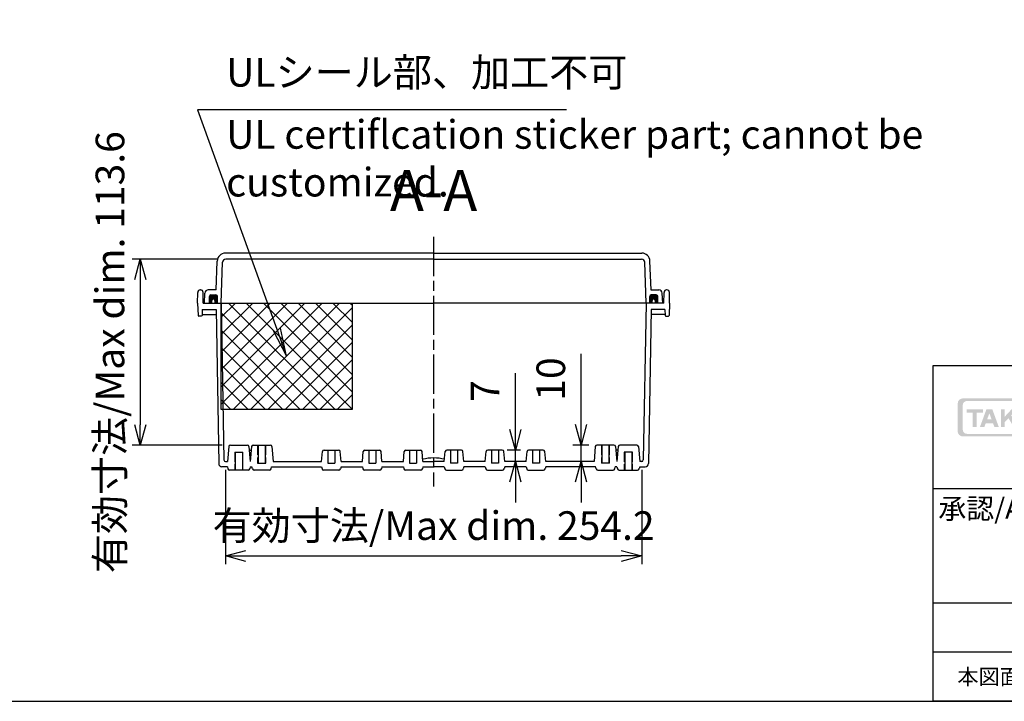
# Model space of a CAD drawing. Units: millimetres. Extents: x 0 to 4080, y 0 to 1400.
# Drawn here: x 2557 to 3159, y 0 to 416 of the extents above; entities that cross this region are included whole.
import ezdxf
from ezdxf.enums import TextEntityAlignment as Align

# ---------------------------------------------------------------- set-up
doc = ezdxf.new("R2010")
doc.units = ezdxf.units.MM
doc.header["$LTSCALE"] = 2
for name, pattern in [('AM_ISO02W050x2', [3.75, 3, -0.75]), ('AM_ISO08W050', [18, 12, -1.5, 3, -1.5]), ('CENTER', [2, 1.25, -0.25, 0.25, -0.25])]:
    doc.linetypes.add(name, pattern=pattern)
for name, color, linetype, lineweight in [('AM_5', 3, 'Continuous', 25), ('AM_7', 4, 'AM_ISO08W050', 25), ('AM_8', 1, 'Continuous', 25), ('ｶﾞｽｹｯﾄ', 5, 'Continuous', 50), ('ﾄｯﾌﾟｶﾊﾞｰ', 7, 'Continuous', 25), ('ﾎﾞﾃﾞｨｰ', 2, 'Continuous', 25), ('ﾎﾞﾃﾞｨｰ0', 2, 'AM_ISO02W050x2', 13)]:
    doc.layers.add(name, color=color, linetype=linetype, lineweight=lineweight)
doc.layers.add('RAHM2', color=1, linetype='Continuous')
doc.layers.add('ULｼｰﾙ', color=7, linetype='Continuous')
doc.styles.add('ACISOTS', font='isocp.shx', dxfattribs={"height": 1, "bigfont": 'extfont.shx'})
doc.styles.get("Standard").update_dxf_attribs({"font": 'ISOCP.SHX', "bigfont": 'EXTFONT.SHX'})
doc.styles.add('takachi1', font='MS PGothic.ttf', dxfattribs={"height": 2.5})
doc.dimstyles.new('AM_ISO$0', dxfattribs={"dimtxt": 3.5, "dimasz": 2.5, "dimexe": 1, "dimexo": 1, "dimgap": 1.5, "dimtad": 1, "dimdsep": 46, "dimtxsty": 'STANDARD', "dimblk": 'OPEN30', "dimcen": 0, "dimclrd": 3, "dimclre": 3, "dimclrt": 2, "dimadec": 0, "dimazin": 2, "dimtp": 0.1, "dimtm": 0.1, "dimtfac": 0.71, "dimtmove": 0, "dimatfit": 3, "dimldrblk": 'OPEN30', "dimfxl": 1, "dimlwd": -1, "dimlwe": -1, "dimarcsym": 0})

# ---------------------------------------------------------------- blocks, each defined once
blk = doc.blocks.new('*S71')
at = {"layer": 'ULｼｰﾙ', "color": 7, "linetype": 'CENTER'}
for p, q in [((2613.345298605187, 643.8000399220705), (2663.345298605187, 643.8000399220562)), ((3006.745298605313, 643.8000399219565), (2956.745298605313, 643.800039921971))]:
    blk.add_line(p, q, dxfattribs=at)
at = {"layer": 'ULｼｰﾙ', "color": 1, "linetype": 'CENTER'}
blk.add_line((2663.345298605187, 643.8000399220562), (2956.745298605313, 643.800039921971), dxfattribs=at)
at = {"layer": 'ULｼｰﾙ', "color": 7, "linetype": 'AM_ISO08W050'}
for p, q in [((2638.345298605179, 618.8000399220633), (2638.345298605172, 593.8000399220633)), ((2981.745298605306, 618.8000399219638), (2981.745298605298, 593.8000399219638))]:
    blk.add_line(p, q, dxfattribs=at)
at = {"layer": 'ULｼｰﾙ', "color": 7, "linetype": 'Continuous', "extrusion": (0, 0, -1)}
blk.add_trace([(-2635.05398618018, 618.8000399220642), (-2641.636611030179, 618.8000399220624), (-2638.345298605187, 643.8000399220633)], dxfattribs=at)
at = {"layer": 'ULｼｰﾙ', "color": 7, "linetype": 'Continuous'}
blk.add_trace([(2985.036611030306, 618.8000399219629), (2978.453986180305, 618.8000399219648), (2981.745298605313, 643.8000399219638)], dxfattribs=at)
at = {"layer": 'ULｼｰﾙ', "color": 7, "char_height": 25, "attachment_point": 5, "style": 'ACISOTS'}
for s, insert in [('A', (2638.345298605165, 568.8000399220633)), ('A', (2981.745298605291, 568.8000399219638)), ('A-A', (2810.045298605249, 308.8000399216838))]:
    blk.add_mtext(s, dxfattribs=dict(at, insert=insert))
blk = doc.blocks.new('_Open30')
at = {"color": 0, "linetype": 'ByBlock', "lineweight": -2}
for p, q in [((-1, 0.26794919), (0, 0)), ((0, 0), (-1, -0.26794919)), ((0, 0), (-1, 0))]:
    blk.add_line(p, q, dxfattribs=at)
blk = doc.blocks.new('*D41')
at = {"layer": 'AM_5', "color": 3}
for p, q in [((2682.917646153273, 141.5000399405135), (2682.917646153273, 83.80999019050621)), ((2937.172951057031, 141.5000399404425), (2937.172951057031, 83.80999019050621)), ((2695.417646153273, 88.80999019050621), (2924.672951057031, 88.80999019050621))]:
    blk.add_line(p, q, dxfattribs=at)
at = {"layer": 'Defpoints', "color": 0}
for p in [(2682.917646153273, 146.5000399405135), (2937.172951057031, 146.5000399404425), (2937.172951057031, 88.80999019050621)]:
    blk.add_point(p, dxfattribs=at)
at = {"layer": 'AM_5', "color": 3, "xscale": 12.5, "yscale": 12.5, "zscale": 12.5, "rotation": 180}
blk.add_blockref('_Open30', (2682.917646153273, 88.80999019050621), dxfattribs=at)
at = {"layer": 'AM_5', "color": 3, "xscale": 12.5, "yscale": 12.5, "zscale": 12.5}
blk.add_blockref('_Open30', (2937.172951057031, 88.80999019050621), dxfattribs=at)
at = {"layer": 'AM_5', "color": 2, "insert": (2810.045298605152, 105.0617126314511), "char_height": 17.5, "attachment_point": 5}
blk.add_mtext('有効寸法/Max dim. 254.2', dxfattribs=at)
blk = doc.blocks.new('*D51')
at = {"layer": 'AM_5', "color": 3}
for p, q in [((2678.062552776636, 270.1000399237734), (2625.845298605181, 270.1000399237734)), ((2630.845298605181, 257.6000399237734), (2630.845298605181, 168.9502886905112)), ((2680.862430756932, 156.4502886905112), (2625.845298605181, 156.4502886905112))]:
    blk.add_line(p, q, dxfattribs=at)
at = {"layer": 'Defpoints', "color": 0}
for p in [(2683.062552776636, 270.1000399237734), (2630.845298605181, 156.4502886905112), (2685.862430756932, 156.4502886905112)]:
    blk.add_point(p, dxfattribs=at)
at = {"layer": 'AM_5', "color": 3, "xscale": 12.5, "yscale": 12.5, "zscale": 12.5}
for p, rotation in [((2630.845298605181, 270.1000399237734), 90), ((2630.845298605181, 156.4502886905112), 270)]:
    blk.add_blockref('_Open30', p, dxfattribs=dict(at, rotation=rotation))
at = {"layer": 'AM_5', "color": 2, "insert": (2614.595298605181, 213.2751643071415), "char_height": 17.5, "attachment_point": 5, "rotation": 90}
blk.add_mtext('有効寸法/Max dim. 113.6', dxfattribs=at)
blk = doc.blocks.new('*D52')
at = {"layer": 'AM_5', "color": 3}
for p, q in [((2860.045298605211, 165.9600399404581), (2860.045298605211, 200.4600399404581)), ((2863.100451377339, 153.4600399404581), (2855.045298605211, 153.4600399404581)), ((2860.045298605211, 146.5000399404448), (2860.045298605211, 153.4600399404581)), ((2861.575199105201, 146.5000399404448), (2855.045298605211, 146.5000399404448)), ((2860.045298605211, 134.0000399404448), (2860.045298605211, 121.5000399404449))]:
    blk.add_line(p, q, dxfattribs=at)
at = {"layer": 'Defpoints', "color": 0}
for p in [(2860.045298605211, 153.4600399404581), (2868.100451377339, 153.4600399404581), (2866.575199105201, 146.5000399404448)]:
    blk.add_point(p, dxfattribs=at)
at = {"layer": 'AM_5', "color": 3, "xscale": 12.5, "yscale": 12.5, "zscale": 12.5}
for p, rotation in [((2860.045298605211, 153.4600399404581), 270), ((2860.045298605211, 146.5000399404448), 90)]:
    blk.add_blockref('_Open30', p, dxfattribs=dict(at, rotation=rotation))
at = {"layer": 'AM_5', "color": 2, "insert": (2843.795298605211, 189.4600399404573), "char_height": 17.5, "attachment_point": 5, "rotation": 90}
blk.add_mtext('7', dxfattribs=at)
blk = doc.blocks.new('*D53')
at = {"layer": 'AM_5', "color": 3}
for p, q in [((2900.166725444541, 168.999989954203), (2900.166725444541, 212.2637694817621)), ((2904.826517914017, 156.499989954203), (2895.166725444541, 156.499989954203)), ((2900.166725444541, 146.500039940443), (2900.166725444541, 156.499989954203)), ((2903.045298605173, 146.500039940443), (2895.166725444541, 146.500039940443)), ((2900.166725444541, 134.000039940443), (2900.166725444541, 121.500039940443))]:
    blk.add_line(p, q, dxfattribs=at)
at = {"layer": 'Defpoints', "color": 0}
for p in [(2900.166725444541, 156.499989954203), (2909.826517914017, 156.499989954203), (2908.045298605173, 146.500039940443)]:
    blk.add_point(p, dxfattribs=at)
at = {"layer": 'AM_5', "color": 3, "xscale": 12.5, "yscale": 12.5, "zscale": 12.5}
for p, rotation in [((2900.166725444541, 156.499989954203), 270), ((2900.166725444541, 146.500039940443), 90)]:
    blk.add_blockref('_Open30', p, dxfattribs=dict(at, rotation=rotation))
at = {"layer": 'AM_5', "color": 2, "insert": (2883.916725444541, 196.8818797179817), "char_height": 17.5, "attachment_point": 5, "rotation": 90}
blk.add_mtext('10', dxfattribs=at)
blk = doc.blocks.new('TK-A3')
blk.add_lwpolyline([(0, 0), (403, 0), (403, 280), (0, 280.0000000000001)], close=True)
blk = doc.blocks.new('A$C0FAF06CF')
at = {"layer": 'AM_8'}
h = blk.add_hatch(color=1, dxfattribs=at)
edge = h.paths.add_edge_path()
edge.add_line((-8.013599999999968, -2.41150000000041), (8.013600000000068, -2.411500000000414))
edge.add_arc((8.013600000000054, -1.773380000000512), 0.6381199999999012, 270, 360)
edge.add_line((8.651719999999955, -1.773380000000512), (8.651719999999967, 1.773379999999486))
edge.add_arc((8.013600000000025, 1.773379999999429), 0.638119999999958, 5.1039e-12, 90.00000000000126)
edge.add_line((8.013599999999997, 2.41149999999939), (-8.013599999999997, 2.411499999999387))
edge.add_arc((-8.013600000000025, 1.773379999999436), 0.638119999999951, 89.99999999999682, 179.9999999999955)
edge.add_line((-8.651719999999983, 1.773379999999486), (-8.651719999999983, -1.773380000000505))
edge.add_arc((-8.013600000000025, -1.773380000000457), 0.638119999999951, 180.0000000000043, 270.0000000000045)
edge = h.paths.add_edge_path(flags=16)
edge.add_line((-7.47193999999996, 2.092439999999486), (7.471940000000017, 2.092439999999479))
edge.add_arc((7.471940000000046, 1.550779999999479), 0.5416600000000003, 7.958078640513122e-13, 90.00000000000148, ccw=False)
edge.add_line((8.013600000000025, 1.550779999999486), (8.013600000000025, -1.550780000000505))
edge.add_arc((7.471940000000017, -1.550780000000502), 0.5416600000000074, 270, 359.99999999999966, ccw=False)
edge.add_line((7.471940000000017, -2.092440000000506), (-7.47193999999996, -2.092440000000513))
edge.add_arc((-7.47193999999996, -1.550780000000505), 0.5416600000000074, 180, 270, ccw=False)
edge.add_line((-8.013599999999968, -1.550780000000505), (-8.013599999999968, 1.550779999999486))
edge.add_arc((-7.47193999999996, 1.550779999999486), 0.5416600000000003, 90, 180, ccw=False)
for points in [[(-5.453699999999969, 0.5935999999994924), (-5.453699999999969, 1.038799999999492), (-7.531299999999987, 1.038799999999492), (-7.531299999999987, 0.5935999999994924), (-6.759619999999983, 0.5935999999994924), (-6.759619999999983, -1.224300000000516), (-6.225379999999972, -1.224300000000516), (-6.225379999999972, 0.5935999999994924)], [(-3.146079999999983, 1.038799999999492), (-3.146079999999983, -1.224300000000516), (-2.671199999999942, -1.224300000000516), (-2.671199999999942, -0.6184186206901412), (-2.193432261217481, -0.1027759420753025), (-1.520149446800417, -1.224300000000516), (-0.9571799999999939, -1.224300000000516), (-1.851807874889658, 0.2659306476478651), (-1.135707252964408, 1.038799999999492), (-1.788279380580377, 1.038799999999492), (-2.671199999999942, 0.085886028951558), (-2.671199999999942, 1.038799999999492)], [(4.304715008555604, 1.038799999999492), (4.304715008555604, -1.224300000000516), (4.775885008555576, -1.224300000000516), (4.775885008555576, -0.315350000000512), (5.829525008555606, -0.315350000000512), (5.829525008555606, -1.224300000000516), (6.300695008555578, -1.224300000000516), (6.300695008555578, 1.038799999999492), (5.829525008555606, 1.038799999999492), (5.829525008555606, 0.1298499999994878), (4.775885008555576, 0.1298499999994878), (4.775885008555576, 1.038799999999492)], [(7.280135008555589, -1.224300000000516), (7.280135008555589, 1.038799999999492), (6.805255008555604, 1.038799999999492), (6.805255008555604, -1.224300000000516)]]:
    blk.add_hatch(color=1, dxfattribs=at).paths.add_polyline_path(points)
h = blk.add_hatch(color=1, dxfattribs=at)
h.paths.add_polyline_path([(-5.264049114754044, -1.224300000000516), (-5.084217508196672, -0.734580000000511), (-4.161102491803262, -0.734580000000511), (-3.981270885245876, -1.224300000000516), (-3.420619999999971, -1.224300000000516), (-4.251659999999958, 1.038799999999492), (-4.993659999999977, 1.038799999999492), (-5.82469999999995, -1.224300000000516)])
h.paths.add_polyline_path([(-4.332759934426206, -0.2671200000005083), (-4.912560065573728, -0.2671200000005083), (-4.622659999999967, 0.5223399999994971)], flags=16)
h = blk.add_hatch(color=1, dxfattribs=at)
h.paths.add_polyline_path([(-0.1961891147540484, -1.224300000000516), (-0.0163575081966769, -0.734580000000511), (0.9067575081967476, -0.734580000000511), (1.086589114754119, -1.224300000000516), (1.64724000000001, -1.224300000000516), (0.8162000000000375, 1.038799999999492), (0.0742000000000189, 1.038799999999492), (-0.7568399999999543, -1.224300000000516)])
h.paths.add_polyline_path([(0.7351000655737892, -0.2671200000005083), (0.1552999344262673, -0.2671200000005083), (0.4452000000000283, 0.5223399999994971)], flags=16)
h = blk.add_hatch(color=1, dxfattribs=at)
edge = h.paths.add_edge_path()
edge.add_ellipse((2.878960000000006, -0.0927500000005264), major_axis=(0, 0.7271600000000495), ratio=0.8673469387754511, start_angle=308.5505407908052, end_angle=246.5820184016549)
edge.add_line((3.469375036740871, -0.3484654247793539), (3.94113500855559, -0.5527900000005097))
edge.add_arc((2.878960000000006, -0.0927500000005122), 1.157520000000026, 38.550540790803325, 336.58201840165333, ccw=False)
edge.add_line((3.784208621486186, 0.6286219454599618), (3.397792961318373, 0.3206961337928842))
blk = doc.blocks.new('TK-仕様書(和英併記)_221115')
for p, q in [((0, 41), (-193, 41)), ((-193, 41), (-193, 0)), ((-193, 25.99999999999994), (-37, 25.99999999999994)), ((-37.00000000000012, 12), (-193, 11.99999999999999)), ((0, 6), (-193, 6)), ((0, 0), (-193, 0))]:
    blk.add_line(p, q)
at = {"xscale": 0.9599999999999999, "yscale": 0.9599999999999999, "zscale": 0.9599999999999999}
blk.add_blockref('A$C0FAF06CF', (-181.6455717699872, 34.68781725888325), dxfattribs=at)
at = {"insert": (-190, 3), "char_height": 1.9, "attachment_point": 4}
blk.add_mtext_dynamic_manual_height_columns('{\\fMS PGothic|b0|i0|c128|p50;本図面の著作権は株式会社タカチ電機工業に帰属します。\\fMS PGothic|b0|i0|c0|p50; / Copyright (C)\\~ TAKACHI ELECTRONICS \\fMS PGothic|b0|i0|c128|p50;ENCLOSURE CO., LTD. All Rights Reserved.}', width=170.5389916538464, gutter_width=15, heights=[0], dxfattribs=at)
for tag, height, p in [('品名', 3, (-110, 33.24999999999994)), ('TITLE', 2.5, (-110, 28.24999999999994)), ('型番', 3, (-110, 16.8380177036398))]:
    blk.add_attdef(tag, text='', height=height).set_placement(p, align=Align.MIDDLE_LEFT)
for tag, height, p in [('GEN-TITLE-SCA', 2.5, (-18.5, 20.65051770363984)), ('承認', 2.5, (-180.7195176573868, 16.8380177036398)), ('検図', 2.5, (-155.5000000000001, 16.8380177036398)), ('製図', 2.5, (-130.5000000000001, 16.8380177036398)), ('部品サイズ', 2.5, (-155.5, 9)), ('ページNO.', 3, (-23, 9.29271309525528)), ('総ページ数', 3, (-14, 9.29271309525528)), ('GEN-TITLE-DAT', 2.5, (-81.5, 9))]:
    blk.add_attdef(tag, text='', height=height).set_placement(p, align=Align.MIDDLE)
at = {"layer": 'RAHM2', "insert": (-180.5000000000001, 24.8010354072796), "char_height": 2.5, "width": 22.21535073038012, "attachment_point": 2}
blk.add_mtext('承認/Approved', dxfattribs=at)
blk = doc.blocks.new('*S74')
at = {"layer": 'ULｼｰﾙ', "color": 3}
for p, q in [((2891.303631938755, 361.3000399216842), (2665.845298605422, 361.3000399216842)), ((2665.845298605422, 361.3000399216842), (2714.296415077312, 227.2578886690674))]:
    blk.add_line(p, q, dxfattribs=at)
at = {"layer": 'ULｼｰﾙ', "color": 3, "linetype": 'Continuous'}
for p, q in [((2712.129698196949, 226.474703298264), (2720.245298605161, 210.8000399405097)), ((2714.296415077312, 227.2578886690674), (2720.245298605161, 210.8000399405097)), ((2720.245298605161, 210.8000399405097), (2716.463131957675, 228.0410740398709))]:
    blk.add_line(p, q, dxfattribs=at)
at = {"layer": 'ULｼｰﾙ', "color": 2, "insert": (2683.345298605422, 370.0500399216842), "char_height": 17.5, "attachment_point": 7, "style": 'ACISOTS'}
blk.add_mtext('ULシール部、加工不可', dxfattribs=at)
blk = doc.blocks.new('*S72')
at = {"layer": 'ULｼｰﾙ', "color": 7, "linetype": 'CENTER'}
for p, q in [((2613.345298605187, 643.8000399220705), (2663.345298605187, 643.8000399220562)), ((3006.745298605313, 643.8000399219565), (2956.745298605313, 643.800039921971))]:
    blk.add_line(p, q, dxfattribs=at)
at = {"layer": 'ULｼｰﾙ', "color": 1, "linetype": 'CENTER'}
blk.add_line((2663.345298605187, 643.8000399220562), (2956.745298605313, 643.800039921971), dxfattribs=at)
at = {"layer": 'ULｼｰﾙ', "color": 7, "linetype": 'AM_ISO08W050'}
for p, q in [((2638.345298605179, 618.8000399220633), (2638.345298605172, 593.8000399220633)), ((2981.745298605306, 618.8000399219638), (2981.745298605298, 593.8000399219638))]:
    blk.add_line(p, q, dxfattribs=at)
at = {"layer": 'ULｼｰﾙ', "color": 7, "linetype": 'Continuous', "extrusion": (0, 0, -1)}
blk.add_trace([(-2635.05398618018, 618.8000399220642), (-2641.636611030179, 618.8000399220624), (-2638.345298605187, 643.8000399220633)], dxfattribs=at)
at = {"layer": 'ULｼｰﾙ', "color": 7, "linetype": 'Continuous'}
blk.add_trace([(2985.036611030306, 618.8000399219629), (2978.453986180305, 618.8000399219648), (2981.745298605313, 643.8000399219638)], dxfattribs=at)
at = {"layer": 'ULｼｰﾙ', "color": 7, "char_height": 25, "attachment_point": 5, "style": 'ACISOTS'}
for s, insert in [('A', (2638.345298605165, 568.8000399220633)), ('A', (2981.745298605291, 568.8000399219638)), ('A-A', (2810.045298605249, 308.8000399216838))]:
    blk.add_mtext(s, dxfattribs=dict(at, insert=insert))

msp = doc.modelspace()

# ---------------------------------------------------------------- hatches: boundary and pattern name
at = {"layer": 'ULｼｰﾙ', "ltscale": 2}
h = msp.add_hatch(dxfattribs=at)
h.set_pattern_fill('_USER', color=256, scale=7.5, angle=45, style=0, double=1, pattern_type=0)
h.set_pattern_definition([(45, (2331.561804431371, -718.6634298517397), (-5.303300858899106, 5.303300858899106), []), (135, (2331.561804431371, -718.6634298517397), (-5.303300858899106, -5.303300858899105), [])])
h.paths.add_polyline_path([(2760.24529860516, 243.3000399405111), (2680.24529860516, 243.3000399405111), (2680.245298605162, 178.3000399405083), (2760.245298605162, 178.3000399405083)])
at = {"layer": 'ｶﾞｽｹｯﾄ'}
h = msp.add_hatch(color=256, dxfattribs=at)
edge = h.paths.add_edge_path()
edge.add_arc((2675.550273729613, 244.8050146905593), 0.9950248749996715, 360.00000000002314, 450.00000000002314, ccw=False)
edge.add_line((2676.545298604612, 244.8050146905593), (2676.545298604623, 243.3000395655622))
edge.add_line((2676.545298604624, 243.3000395655622), (2678.045298694023, 243.3000395655622))
edge.add_line((2678.045298694022, 243.3000395655622), (2678.045298694022, 247.3000395630525))
edge.add_arc((2677.045298694641, 247.3000395630447), 0.9999999993818844, 360.0000000003943, 450.0000000003942)
edge.add_line((2677.045298694634, 248.3000395624272), (2674.045298696512, 248.3000395624299))
edge.add_arc((2674.045298696514, 247.3000395630538), 0.9999999993764275, 450.0000000000816, 540.0000000000816)
edge.add_line((2673.045298697136, 247.300039563052), (2673.045298697137, 243.3000395655622))
edge.add_line((2673.045298697137, 243.3000395655622), (2674.545298605874, 243.3000395655617))
edge.add_line((2674.545298605874, 243.3000395655622), (2674.54529860587, 244.8050146905598))
edge.add_arc((2675.540323480871, 244.8050146905593), 0.9950248750000127, 89.99999999999687, 179.9999999999972, ccw=False)
edge.add_line((2675.540323480871, 245.8000395655595), (2675.550273729613, 245.800039565559))
h = msp.add_hatch(color=256, dxfattribs=at)
edge = h.paths.add_edge_path()
edge.add_arc((2944.540323480899, 244.8050146905366), 0.9950248749996715, 89.99999999996727, 179.9999999999673)
edge.add_line((2943.545298605899, 244.8050146905366), (2943.545298605888, 243.3000395655399))
edge.add_line((2943.545298605889, 243.3000395655404), (2942.045298516489, 243.3000395655404))
edge.add_line((2942.045298516489, 243.3000395655404), (2942.04529851649, 247.3000395630302))
edge.add_arc((2943.045298515871, 247.3000395630229), 0.9999999993818844, 89.99999999959613, 179.9999999995962, ccw=False)
edge.add_line((2943.045298515879, 248.3000395624044), (2946.045298514002, 248.3000395624072))
edge.add_arc((2946.045298513999, 247.3000395630311), 0.9999999993764275, -9.117684385273606e-11, 89.99999999990882, ccw=False)
edge.add_line((2947.045298513377, 247.3000395630293), (2947.045298513375, 243.3000395655397))
edge.add_line((2947.045298513375, 243.3000395655394), (2945.545298604638, 243.3000395655394))
edge.add_line((2945.545298604638, 243.3000395655394), (2945.545298604642, 244.8050146905366))
edge.add_arc((2944.550273729642, 244.8050146905366), 0.9950248750000127, 359.9999999999933, 449.9999999999935)
edge.add_line((2944.550273729642, 245.8000395655367), (2944.540323480898, 245.8000395655363))

# ---------------------------------------------------------------- linework, layer by layer
at = {"layer": 'AM_7'}
msp.add_line((2810.045298605259, 283.8000395465631), (2810.045298605246, 131.3099898154976), dxfattribs=at)
at = {"layer": 'ULｼｰﾙ'}
msp.add_lwpolyline([(2680.245298605159, 243.3000399405111), (2760.24529860516, 243.3000399405111), (2760.245298605163, 178.3000399405083), (2680.245298605162, 178.3000399405083)], close=True, dxfattribs=at)
at = {"layer": 'ﾄｯﾌﾟｶﾊﾞｰ'}
for p, q in [((2810.045298605258, 273.8000395467975), (2682.841999493949, 273.8000395468048)), ((2810.045298605259, 273.8000395467975), (2937.248597716568, 273.800039546783)), ((2677.227838309813, 251.3000395605709), (2677.845045361947, 268.9745370333481)), ((2680.195298605257, 243.3000395655622), (2681.063771122669, 268.1698385422319)), ((2810.045298605258, 270.1000395488122), (2683.062552776707, 270.1000395488232)), ((2810.045298605258, 270.1000395488122), (2937.028044433809, 270.1000395488013)), ((2939.895298605253, 243.3000395655404), (2939.026826087847, 268.1698385422101)), ((2942.862758900701, 251.3000395605491), (2942.245551848569, 268.9745370333253)), ((2670.045298698032, 243.3000395468023), (2670.365230997022, 249.4047114742575)), ((2677.245298694558, 251.3000395605709), (2672.362490065281, 251.3000395605709)), ((2673.045298697137, 243.3000395655622), (2673.045298697137, 247.300039563052)), ((2674.045298696512, 248.3000395624299), (2677.045298694634, 248.3000395624299)), ((2678.045298694022, 243.3000395655622), (2678.045298694023, 247.300039563052)), ((2942.045298516489, 243.3000395655404), (2942.04529851649, 247.3000395630302)), ((2942.845298515954, 251.3000395605491), (2947.728107145233, 251.3000395605482)), ((2946.045298514002, 248.3000395624072), (2943.045298515879, 248.3000395624072)), ((2947.045298513375, 243.3000395655394), (2947.045298513375, 247.3000395630293)), ((2950.045298512482, 243.3000395467777), (2949.725366213491, 249.4047114742348)), ((2670.045298698032, 243.3000395468023), (2810.045298605256, 243.3000395468027)), ((2950.045298512482, 243.3000395467777), (2810.045298605256, 243.3000395468027))]:
    msp.add_line(p, q, dxfattribs=at)
for centre, radius, start, end in [((2682.841999493949, 268.8000395499371), 4.999999996874977, 90, 177.9999999997878), ((2937.248597716567, 268.8000395499162), 4.999999996874977, 2.000000000212224, 90), ((2683.062552776708, 268.1000395488231), 2, 90, 177.9999999999963), ((2937.028044433808, 268.1000395488013), 2, 2.000000000003654, 90), ((2672.362490065281, 249.3000395618115), 1.999999998745614, 90, 176.9999999995769), ((2674.045298696512, 247.300039563052), 0.9999999993749955, 90, 180), ((2677.045298694634, 247.300039563052), 0.9999999993749955, 0, 90), ((2943.045298515878, 247.3000395630302), 0.9999999993749955, 90, 180), ((2946.045298514001, 247.3000395630293), 0.9999999993749955, 0, 90), ((2947.728107145233, 249.3000395617887), 1.999999998745614, 3.000000000423055, 90)]:
    msp.add_arc(centre, radius, start, end, dxfattribs=at)
at = {"layer": 'ﾎﾞﾃﾞｨｰ'}
for p, q in [((2665.845298605252, 243.3000395655631), (2665.959213476593, 249.826218175223)), ((2667.458985019339, 251.3000395655668), (2667.731612191137, 251.3000395655631)), ((2669.345298605251, 243.3000395655595), (2669.231383733882, 249.8262181752193)), ((2950.74529860526, 243.3000395655358), (2950.859213476631, 249.8262181751957)), ((2952.631612191175, 251.3000395655431), (2952.358985019376, 251.3000395655386)), ((2954.24529860526, 243.3000395655386), (2954.13138373392, 249.8262181751984)), ((2665.845298605252, 243.3000395655631), (2666.107813735064, 235.7825898172091)), ((2669.345298605579, 243.3000395468027), (2810.045298605256, 243.3000395468027)), ((2674.545298605874, 243.3000395655622), (2674.545298605875, 244.8050146905593)), ((2675.540323480871, 245.8000395655586), (2675.550273729613, 245.8000395655586)), ((2676.545298604624, 243.3000395655622), (2676.545298604624, 244.8050146905593)), ((2680.245298605246, 243.3000395655622), (2681.91779845858, 147.4825871403654)), ((2950.745298604933, 243.3000395467775), (2810.045298605256, 243.3000395468027)), ((2939.845298605266, 243.3000395655388), (2938.172798751915, 147.4825871403425)), ((2943.545298605889, 243.3000395655404), (2943.545298605889, 244.8050146905366)), ((2944.550273729642, 245.8000395655367), (2944.540323480899, 245.8000395655367)), ((2945.545298604638, 243.3000395655394), (2945.545298604638, 244.8050146905366)), ((2954.24529860526, 243.3000395655386), (2953.982783475447, 235.7825898171855)), ((2668.13178477242, 235.3000395655631), (2666.607509148577, 235.3000395655631)), ((2668.751910026601, 239.3000395655595), (2668.628994138775, 235.7801890693959)), ((2668.647147718098, 236.3000395651766), (2677.166996609995, 236.3000395651766)), ((2668.751910026601, 239.3000395655595), (2677.114631415207, 239.3000395655622)), ((2677.114631415236, 239.3000395655586), (2678.756016784584, 145.2651347339283)), ((2942.975965795275, 239.3000395655347), (2941.334580425911, 145.2651347339047)), ((2951.443449492412, 236.3000395651529), (2942.923600600515, 236.3000395651539)), ((2951.33868718391, 239.3000395655358), (2942.975965795303, 239.3000395655395)), ((2951.33868718391, 239.3000395655358), (2951.461603071737, 235.7801890693722)), ((2951.958812438089, 235.3000395655395), (2953.483088061934, 235.3000395655395)), ((2685.871342289625, 156.5000395468028), (2696.219254921061, 156.500039546803)), ((2699.836516414583, 156.5000395468028), (2710.254080796064, 156.5000395468028)), ((2702.895298605163, 156.5000395467691), (2702.895298605155, 145.5000395468028)), ((2707.195298605164, 156.5000395467682), (2707.195298605156, 145.5000395467991)), ((2920.254080795913, 156.500039546783), (2909.836516414433, 156.5000395467848)), ((2912.895298605333, 156.5000395467498), (2912.895298605338, 145.5000395467807)), ((2917.195298605333, 156.5000395467498), (2917.195298605339, 145.5000395467834)), ((2934.219254920872, 156.5000395467805), (2923.871342289435, 156.5000395467825)), ((2684.875147591533, 155.5871952895506), (2684.080124480346, 146.5000395468027)), ((2688.545298605132, 152.3000395468027), (2693.545298605132, 152.3000395467991)), ((2688.895298605133, 152.3000395468018), (2688.895298605125, 141.3000395468345)), ((2693.195298605133, 152.3000395468009), (2693.195298605125, 141.3000395468309)), ((2697.215449619153, 155.5871952895511), (2698.010472730342, 146.5000395468037)), ((2697.398052087297, 153.5000395468028), (2698.657719249991, 153.500039546798)), ((2698.840321716492, 155.5871952895486), (2698.045298605323, 146.50003954679)), ((2711.250275494155, 155.5871952895484), (2712.045298605322, 146.5000395467909)), ((2741.575199105295, 146.5000395468382), (2742.107756225883, 152.5871952895477)), ((2743.103950923975, 153.5000395468028), (2751.986646286618, 153.5000395468028)), ((2745.3952986053, 153.5000395468037), (2745.3952986053, 145.5000395468028)), ((2749.6952986053, 153.5000395467882), (2749.6952986053, 145.5000395467891)), ((2753.515398105292, 146.5000395468382), (2752.98284098471, 152.587195289547)), ((2766.575199105296, 146.500039546841), (2767.107756225883, 152.5871952895477)), ((2768.103950923975, 153.5000395468028), (2776.986646286618, 153.5000395468028)), ((2770.3952986053, 153.5000395468046), (2770.395298605301, 145.5000395468046)), ((2774.6952986053, 153.50003954679), (2774.6952986053, 145.5000395467909)), ((2778.515398105292, 146.50003954684), (2777.98284098471, 152.587195289547)), ((2791.575199105296, 146.5000395468428), (2792.107756225882, 152.5871952895477)), ((2793.103950923975, 153.5000395468028), (2801.986646286619, 153.5000395468028)), ((2795.3952986053, 153.5000395468082), (2795.3952986053, 145.5000395468082)), ((2799.6952986053, 153.5000395467918), (2799.695298605302, 145.5000395467918)), ((2803.515398105292, 146.5000395468428), (2802.982840984711, 152.587195289547)), ((2816.575199105202, 146.5000395468416), (2817.107756225786, 152.5871952895457)), ((2826.986646286522, 153.5000395467996), (2818.103950923877, 153.5000395468012)), ((2820.395298605196, 153.5000395467898), (2820.395298605193, 145.5000395467898)), ((2824.695298605196, 153.5000395468055), (2824.695298605195, 145.5000395468055)), ((2828.515398105198, 146.5000395468394), (2827.982840984614, 152.5871952895445)), ((2841.575199105202, 146.5000395468344), (2842.107756225786, 152.5871952895411)), ((2851.986646286521, 153.5000395467952), (2843.103950923878, 153.5000395467968)), ((2845.395298605196, 153.5000395467837), (2845.395298605195, 145.5000395467846)), ((2849.695298605196, 153.5000395467973), (2849.695298605193, 145.5000395467973)), ((2853.515398105198, 146.500039546833), (2852.982840984613, 152.58719528954)), ((2866.575199105202, 146.500039546828), (2867.107756225786, 152.5871952895368)), ((2876.986646286521, 153.5000395467907), (2868.103950923878, 153.5000395467923)), ((2870.395298605196, 153.5000395467773), (2870.395298605195, 145.5000395467782)), ((2874.695298605196, 153.5000395467921), (2874.695298605195, 145.5000395467911)), ((2878.515398105199, 146.5000395468259), (2877.982840984613, 152.5871952895354)), ((2908.840321716341, 155.5871952895306), (2908.045298605173, 146.5000395467734)), ((2921.250275494005, 155.5871952895286), (2922.045298605171, 146.50003954677)), ((2922.692545123199, 153.5000395467825), (2921.432877960505, 153.500039546778)), ((2922.875147591343, 155.5871952895309), (2922.080124480153, 146.5000395467834)), ((2931.545298605364, 152.3000395467809), (2926.545298605364, 152.3000395467781)), ((2926.895298605363, 152.30003954678), (2926.895298605368, 141.30003954681)), ((2931.195298605363, 152.30003954678), (2931.195298605369, 141.3000395468127)), ((2935.215449618964, 155.5871952895281), (2936.010472730149, 146.5000395467803)), ((2682.917646153736, 146.5000395468027), (2684.080124480346, 146.5000395468025)), ((2698.010472730342, 146.5000395468025), (2698.045298605324, 146.5000395468027)), ((2702.545298605155, 145.5000395467682), (2707.545298605157, 145.5000395467682)), ((2712.045298605321, 146.5000395468027), (2741.575199105293, 146.5000395468027)), ((2745.3952986053, 145.5000395468028), (2749.6952986053, 145.5000395467891)), ((2753.515398105295, 146.5000395468027), (2766.575199105292, 146.5000395468027)), ((2770.395298605301, 145.5000395468046), (2774.6952986053, 145.5000395467909)), ((2778.515398105295, 146.5000395468027), (2791.575199105293, 146.5000395468027)), ((2795.3952986053, 145.5000395468082), (2799.695298605302, 145.5000395467918)), ((2803.515398105296, 146.5000395468027), (2810.045298605247, 146.5000395468027)), ((2816.575199105198, 146.5000395468016), (2810.045298605248, 146.5000395468027)), ((2824.695298605195, 145.5000395468055), (2820.395298605193, 145.5000395467898)), ((2841.5751991052, 146.5000395467971), (2828.515398105202, 146.5000395467994)), ((2849.695298605193, 145.5000395467973), (2845.395298605195, 145.5000395467846)), ((2866.575199105199, 146.5000395467925), (2853.515398105202, 146.5000395467948)), ((2874.695298605195, 145.5000395467911), (2870.395298605195, 145.5000395467782)), ((2908.045298605174, 146.5000395467852), (2878.515398105202, 146.5000395467905)), ((2917.545298605339, 145.5000395467489), (2912.545298605338, 145.5000395467498)), ((2922.080124480153, 146.5000395467823), (2922.045298605171, 146.5000395467827)), ((2937.172951056759, 146.5000395467799), (2936.010472730149, 146.50003954678)), ((2684.07745831891, 143.3000395468027), (2680.755712174896, 143.3000395468027)), ((2684.07745831891, 143.3000395468027), (2684.414757865448, 142.0412205017085)), ((2696.709913518948, 141.3000395468027), (2685.380683691739, 141.3000395468027)), ((2698.013138891778, 143.3000395468027), (2697.675839345239, 142.041220501708)), ((2698.013138891778, 143.3000395468027), (2699.042632443849, 143.3000395468027)), ((2699.379931990407, 142.0412205016966), (2699.042632443849, 143.3000395468027)), ((2709.74473939395, 141.3000395468027), (2700.345857816695, 141.3000395468027)), ((2710.710665220238, 142.041220501696), (2711.047964766797, 143.3000395468027)), ((2711.047964766797, 143.3000395468027), (2741.572532943847, 143.3000395468027)), ((2741.572532943847, 143.3000395468027), (2741.909832490386, 142.0412205017087)), ((2752.214838893912, 141.3000395468027), (2742.875758316677, 141.3000395468027)), ((2753.518064266742, 143.3000395468027), (2753.180764720204, 142.0412205017085)), ((2753.518064266742, 143.3000395468027), (2766.572532943848, 143.3000395468027)), ((2766.572532943848, 143.3000395468027), (2766.909832490386, 142.0412205017087)), ((2777.214838893911, 141.3000395468027), (2767.875758316677, 141.3000395468027)), ((2778.518064266741, 143.3000395468027), (2778.180764720203, 142.0412205017087)), ((2778.518064266741, 143.3000395468027), (2791.572532943849, 143.3000395468027)), ((2791.572532943849, 143.3000395468027), (2791.909832490386, 142.0412205017089)), ((2802.21483889391, 141.3000395468027), (2792.875758316677, 141.3000395468027)), ((2803.51806426674, 143.3000395468027), (2803.180764720202, 142.0412205017085)), ((2803.51806426674, 143.3000395468027), (2810.045298605246, 143.3000395468027)), ((2816.572532943754, 143.3000395468016), (2810.045298605248, 143.3000395468027)), ((2816.572532943754, 143.3000395468016), (2816.909832490292, 142.0412205017071)), ((2817.875758316584, 141.3000395468011), (2827.214838893816, 141.3000395467995)), ((2828.518064266645, 143.3000395467993), (2828.180764720108, 142.0412205017055)), ((2841.572532943753, 143.300039546797), (2828.518064266645, 143.3000395467993)), ((2841.572532943753, 143.300039546797), (2841.909832490291, 142.041220501703)), ((2842.875758316582, 141.3000395467968), (2852.214838893817, 141.300039546795)), ((2853.518064266646, 143.3000395467947), (2853.180764720108, 142.041220501701)), ((2866.572532943752, 143.3000395467925), (2853.518064266646, 143.3000395467947)), ((2866.572532943752, 143.3000395467925), (2866.909832490291, 142.0412205016982)), ((2867.875758316581, 141.3000395467923), (2877.214838893817, 141.3000395467907)), ((2878.518064266647, 143.3000395467904), (2878.180764720108, 142.0412205016964)), ((2909.042632443697, 143.300039546785), (2878.518064266647, 143.3000395467904)), ((2909.379931990256, 142.041220501678), (2909.042632443697, 143.300039546785)), ((2910.345857816544, 141.3000395467848), (2919.744739393798, 141.3000395467829)), ((2920.710665220087, 142.0412205016769), (2921.047964766645, 143.3000395467827)), ((2922.077458318716, 143.3000395467825), (2921.047964766645, 143.3000395467827)), ((2922.077458318716, 143.3000395467825), (2922.414757865255, 142.0412205016878)), ((2923.380683691546, 141.3000395467823), (2934.709913518754, 141.3000395467804)), ((2936.013138891584, 143.3000395467802), (2935.675839345046, 142.041220501686)), ((2936.013138891584, 143.3000395467802), (2939.334885035597, 143.3000395467795))]:
    msp.add_line(p, q, dxfattribs=at)
for centre, radius, start, end in [((2667.458985019339, 249.8000395655668), 1.5, 90, 179.0000000001285), ((2667.731612191137, 249.8000395655631), 1.5, 0.9999999998714775, 90), ((2952.358985019376, 249.8000395655395), 1.5, 90, 179.0000000001285), ((2952.631612191175, 249.8000395655422), 1.5, 0.9999999998714775, 90), ((2675.540323480871, 244.8050146905593), 0.995024875, 90, 180), ((2675.550273729613, 244.8050146905593), 0.995024875, 0, 90), ((2944.540323480899, 244.8050146905366), 0.995024875, 90, 180), ((2944.550273729642, 244.8050146905366), 0.995024875, 0, 90), ((2666.607509148577, 235.8000395655631), 0.5, 181.9999999997951, 270), ((2953.483088061934, 235.8000395655385), 0.5, 270, 358.0000000002049), ((2685.871342289625, 155.5000395468027), 1, 90.00000000000122, 174.9999999999871), ((2696.219254921061, 155.500039546803), 1, 5.000000000025947, 90.00000000000122), ((2699.836516414583, 155.5000395468027), 1, 90, 175.0000000001048), ((2710.254080796064, 155.5000395468027), 1, 4.999999999882089, 90), ((2909.836516414433, 155.5000395467848), 1, 90, 175.0000000001048), ((2920.254080795913, 155.500039546783), 1, 4.999999999882089, 90), ((2923.871342289435, 155.5000395467825), 1, 90, 174.999999999961), ((2934.219254920872, 155.5000395467805), 1, 4.999999999999778, 90), ((2743.103950923975, 152.5000395468028), 1, 90, 175.0000000001571), ((2751.986646286618, 152.5000395468028), 1, 4.999999999803619, 90), ((2768.103950923975, 152.5000395468028), 1, 90, 175.0000000001571), ((2776.986646286618, 152.5000395468028), 1, 4.999999999803619, 90), ((2793.103950923975, 152.5000395468028), 1, 90, 175.0000000001571), ((2801.986646286619, 152.5000395468028), 1, 4.99999999979057, 90), ((2818.103950923877, 152.5000395468012), 1, 90, 175.0000000001964), ((2826.986646286522, 152.5000395467996), 1, 4.999999999829787, 90), ((2843.103950923878, 152.5000395467968), 1, 90, 175.0000000001833), ((2851.986646286521, 152.5000395467952), 1, 4.999999999829787, 90), ((2868.103950923878, 152.5000395467923), 1, 90, 175.0000000001833), ((2876.986646286521, 152.5000395467907), 1, 4.999999999842871, 90), ((2680.755712174896, 145.3000395468027), 2, 181.0000000000017, 270), ((2682.917646153736, 147.5000395468027), 1, 181.0000000000017, 269.9999999999939), ((2810.045298605571, 121.3000399217571), 27.35, 90.00000000041688, 104.064155875925), ((2810.045298604919, 121.3000399217571), 27.35, 75.93584412407579, 89.99999999958312), ((2937.172951056759, 147.5000395467799), 1, 269.9999999999939, 358.9999999999919), ((2939.334885035598, 145.3000395467795), 2, 270, 358.9999999999982), ((2685.380683691739, 142.3000395468027), 1, 194.999999999522, 270), ((2696.709913518948, 142.3000395468027), 1, 270, 345.0000000004772), ((2700.345857816695, 142.3000395468027), 1, 195.00000000021, 270), ((2709.74473939395, 142.3000395468027), 1, 270, 344.9999999997497), ((2742.875758316677, 142.3000395468027), 1, 194.9999999994952, 270), ((2752.214838893912, 142.3000395468027), 1, 270, 345.0000000004915), ((2767.875758316677, 142.3000395468027), 1, 194.9999999994952, 270), ((2777.214838893911, 142.3000395468027), 1, 270, 345.0000000005047), ((2792.875758316677, 142.3000395468027), 1, 194.9999999994817, 270), ((2802.21483889391, 142.3000395468027), 1, 270, 345.0000000004779), ((2817.875758316584, 142.3000395468011), 1, 194.9999999995092, 270), ((2827.214838893816, 142.3000395467995), 1, 270, 345.0000000005181), ((2842.875758316583, 142.3000395467968), 1, 194.9999999994689, 270), ((2852.214838893817, 142.300039546795), 1, 270, 345.0000000004911), ((2867.875758316582, 142.3000395467923), 1, 194.9999999994956, 270), ((2877.214838893817, 142.3000395467907), 1, 270, 345.0000000004911), ((2910.345857816544, 142.3000395467848), 1, 195.0000000002368, 270), ((2919.744739393799, 142.3000395467829), 1, 270, 344.9999999997766), ((2923.380683691546, 142.3000395467822), 1, 194.9999999995224, 270), ((2934.709913518755, 142.3000395467804), 1, 270, 345.0000000004645)]:
    msp.add_arc(centre, radius, start, end, dxfattribs=at)
at = {"layer": 'ﾎﾞﾃﾞｨｰ', "extrusion": (0, 0, -0.9999999999999998)}
msp.add_ellipse((2668.131784772421, 235.79755200306), major_axis=(-0.3517944182842418, 0.3517944182842807), ratio=0.9999999999789858, start_param=2.391101075205812, end_param=3.926990816997748, dxfattribs=at)
at = {"layer": 'ﾎﾞﾃﾞｨｰ'}
msp.add_ellipse((2951.958812438089, 235.7975520030363), major_axis=(0.3517944182843007, 0.3517944182842218), ratio=0.9999999999789858, start_param=2.391101075205812, end_param=3.926990816997748, dxfattribs=at)
at = {"layer": 'ﾎﾞﾃﾞｨｰ0'}
for p, q in [((2702.545298605163, 156.5000395467691), (2702.545298605155, 145.5000395468028)), ((2707.545298605163, 156.5000395467682), (2707.545298605157, 145.5000395467991)), ((2912.545298605333, 156.5000395467498), (2912.545298605338, 145.5000395467807)), ((2917.545298605333, 156.5000395467498), (2917.545298605339, 145.5000395467834)), ((2688.545298605132, 152.3000395468018), (2688.545298605126, 141.3000395468345)), ((2693.545298605132, 152.3000395468009), (2693.545298605126, 141.3000395468309)), ((2926.545298605364, 152.30003954678), (2926.545298605368, 141.30003954681)), ((2931.545298605364, 152.30003954678), (2931.545298605368, 141.3000395468127))]:
    msp.add_line(p, q, dxfattribs=at)

# ---------------------------------------------------------------- block references
at = {"lineweight": 0, "xscale": 5, "yscale": 5, "zscale": 5}
for name, p in [('TK-A3', (2065, 0)), ('TK-仕様書(和英併記)_221115', (4080, 0))]:
    msp.add_blockref(name, p, dxfattribs=at)
at = {"layer": 'ULｼｰﾙ'}
for name in ['*S71', '*S72', '*S74']:
    msp.add_blockref(name, (0, 0), dxfattribs=at)

# ---------------------------------------------------------------- texts
at = {"layer": 'ULｼｰﾙ', "insert": (2683.350804257601, 355.0715789633271), "char_height": 17.5, "attachment_point": 1, "style": 'takachi1'}
msp.add_mtext_dynamic_manual_height_columns('{\\Fisocp3|c128;\\C2;UL certiflcation sticker part; cannot be customized.}', width=542.1492538234365, gutter_width=12.5, heights=[0], dxfattribs=at)

# ---------------------------------------------------------------- dimensions: what is measured, and where the dimension line sits
at = {"layer": 'AM_5'}
dim = msp.add_linear_dim(base=(2630.845298605181, 156.4502886905112), p1=(2683.062552776635, 270.1000399237732), p2=(2685.862430756931, 156.4502886905111), angle=90, text='有効寸法/Max dim. <>', dimstyle='AM_ISO$0', override={"dimscale": 5, "dimdec": 1, "dimblk1": 'Open30', "dimblk2": 'Open30', "dimsah": 1}, dxfattribs=at)
dim.commit()
dim.dimension.update_dxf_attribs({"geometry": '*D51', "text_midpoint": (2630.84529860518, 213.2751643071415), "dimtype": 160})
for base, p1, p2, angle, picture, middle in [((2900.166725444541, 156.499989954203), (2908.045298605172, 146.500039940443), (2909.826517914016, 156.4999899542029), 89.99999999984367, '*D53', (2883.916725444541, 196.8818797179817)), ((2860.045298605211, 153.4600399404581), (2866.5751991052, 146.5000399404448), (2868.100451377339, 153.460039940458), 90, '*D52', (2843.795298605211, 189.4600399404573))]:
    dim = msp.add_linear_dim(base=base, p1=p1, p2=p2, angle=angle, dimstyle='AM_ISO$0', override={"dimscale": 5, "dimdec": 1, "dimblk1": 'Open30', "dimblk2": 'Open30', "dimsah": 1}, dxfattribs=at)
    dim.commit()
    dim.dimension.update_dxf_attribs({"geometry": picture, "text_midpoint": middle})
dim = msp.add_linear_dim(base=(2937.172951057031, 88.80999019050621), p1=(2682.917646153273, 146.5000399405135), p2=(2937.172951057031, 146.5000399404425), text='有効寸法/Max dim. 254.2', dimstyle='AM_ISO$0', override={"dimscale": 5, "dimdec": 1, "dimblk1": 'Open30', "dimblk2": 'Open30', "dimsah": 1}, dxfattribs=at)
dim.commit()
dim.dimension.update_dxf_attribs({"geometry": '*D41', "text_midpoint": (2810.045298605152, 88.80999019050621), "dimtype": 160})

doc.saveas('drawing.dxf')
